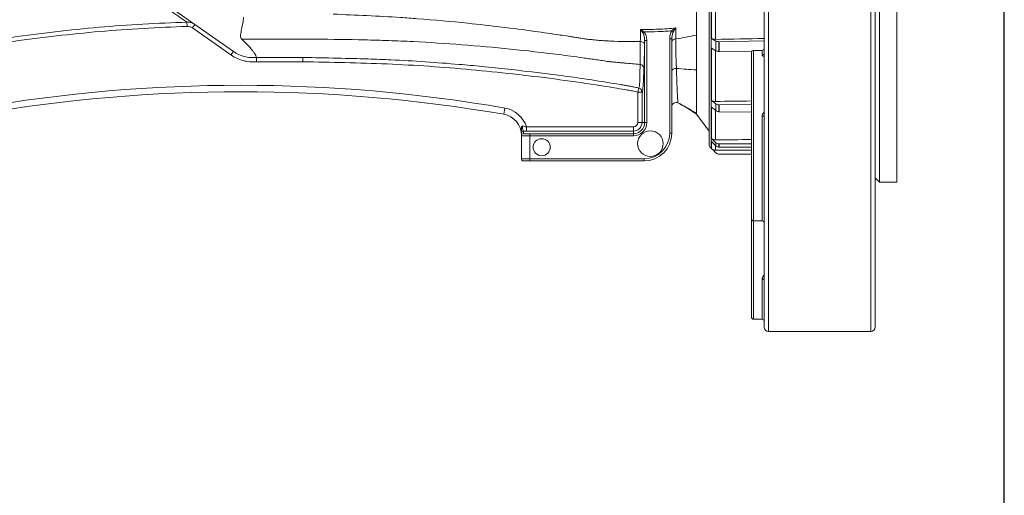
# Model space of a CAD drawing. Units: millimetres. Extents: x 2305 to 3475, y -9 to 822.
# Drawn here: x 3245 to 3475, y 406 to 518 of the extents above; entities that cross this region are included whole.
import ezdxf

# ---------------------------------------------------------------- set-up
doc = ezdxf.new("R2010")
doc.units = ezdxf.units.MM
doc.layers.get('0').update_dxf_attribs({"linetype": 'CONTINUOUS'})
doc.layers.add('100', color=7, linetype='CONTINUOUS')

# ---------------------------------------------------------------- blocks, each defined once
blk = doc.blocks.new('A3')
at = {"layer": '100', "color": 2}
blk.add_lwpolyline([(390, 272), (0, 272), (0, 0), (390, 0)], close=True, dxfattribs=at)

msp = doc.modelspace()

# ---------------------------------------------------------------- linework, layer by layer
at = {"color": 8, "linetype": 'Continuous', "lineweight": 15}
for p, q in [((3420.005, 616.191), (3420.005, 444.885)), ((3444.005, 444.885), (3444.005, 616.191)), ((3406.53, 601.931), (3406.53, 487.84)), ((3407.591, 510.773), (3407.591, 498.834)), ((3416.505, 510.813), (3416.505, 470.813)), ((3418.505, 509.724), (3418.505, 510.813)), ((3407.591, 496.697), (3407.591, 489.835)), ((3418.505, 470.813), (3418.505, 495.387)), ((3407.591, 488.36), (3407.591, 487.385)), ((3416.505, 470.813), (3416.505, 447.763)), ((3418.505, 447.763), (3418.505, 457.23))]:
    msp.add_line(p, q, dxfattribs=at)
at = {"color": 7, "linetype": 'Continuous', "lineweight": 15}
for p, q in [((3419.005, 445.885), (3419.005, 615.478)), ((3445.005, 615.478), (3445.005, 445.885)), ((3445.983, 609.885), (3445.983, 479.885)), ((3450.091, 609.885), (3450.091, 479.885)), ((3406.091, 600.87), (3406.091, 488.9)), ((3403.091, 514.38), (3403.091, 571.734)), ((3294.62, 510.554), (3218.429, 563.904)), ((3406.664, 513.553), (3406.664, 529.191)), ((3407.591, 529.096), (3407.591, 513.388)), ((3283.771, 516.43), (3283.731, 517.427)), ((3285.004, 516.067), (3285.578, 516.886)), ((3294.046, 509.735), (3285.004, 516.067)), ((3390.562, 514.92), (3390.85, 515.154)), ((3397.392, 515.409), (3397.708, 515.181)), ((3313.91, 513.44), (3296.608, 513.44)), ((3390.97, 513.115), (3391.47, 513.115)), ((3390.97, 493.885), (3390.97, 513.115)), ((3391.47, 513.115), (3391.47, 493.885)), ((3396.841, 491.385), (3396.841, 513.476)), ((3396.841, 513.476), (3397.341, 513.476)), ((3397.341, 513.476), (3397.341, 491.385)), ((3398.26, 513.483), (3398.26, 513.483)), ((3403.091, 506.22), (3403.091, 514.38)), ((3407.692, 512.989), (3406.664, 513.553)), ((3407.692, 512.989), (3407.692, 510.736)), ((3408.399, 512.835), (3408.409, 512.835)), ((3408.399, 512.835), (3408.399, 510.56)), ((3419.005, 513.012), (3408.409, 512.827)), ((3408.409, 512.827), (3408.409, 512.835)), ((3408.409, 511.737), (3408.409, 512.827)), ((3294.046, 509.735), (3294.62, 510.554)), ((3406.664, 511.332), (3407.692, 510.736)), ((3406.664, 499.083), (3406.664, 511.332)), ((3408.399, 510.56), (3408.409, 510.559)), ((3408.409, 510.549), (3408.409, 511.737)), ((3408.409, 510.549), (3416.021, 510.44)), ((3416.005, 471.313), (3416.005, 510.313)), ((3418.505, 510.813), (3416.505, 510.813)), ((3299.983, 509.134), (3310.895, 509.134)), ((3299.983, 509.134), (3299.983, 509.134)), ((3310.886, 508.135), (3300.029, 508.135)), ((3310.895, 509.134), (3310.895, 509.134)), ((3389.906, 507.494), (3389.908, 507.494)), ((3398.431, 506.591), (3398.429, 506.591)), ((3403.091, 495.885), (3403.091, 506.22)), ((3389.359, 501.045), (3389.578, 502.02)), ((3389.359, 501.045), (3390.358, 501.045)), ((3389.359, 493.885), (3389.359, 501.045)), ((3389.608, 501.988), (3389.617, 501.979)), ((3390.358, 501.045), (3390.358, 493.885)), ((3407.692, 498.26), (3406.664, 499.083)), ((3358.203, 497.289), (3357.946, 495.811)), ((3406.664, 497.52), (3407.692, 496.673)), ((3406.664, 490.138), (3406.664, 497.52)), ((3407.692, 498.26), (3407.692, 496.673)), ((3408.399, 498.03), (3408.409, 498.03)), ((3408.399, 498.03), (3408.399, 496.428)), ((3408.399, 496.428), (3408.409, 496.428)), ((3416.005, 498.111), (3408.409, 498.018)), ((3408.409, 498.018), (3408.409, 498.03)), ((3408.409, 497.25), (3408.409, 498.018)), ((3408.409, 496.413), (3408.409, 497.25)), ((3408.409, 496.413), (3416.005, 496.336)), ((3389.359, 493.885), (3390.358, 493.885)), ((3390.358, 493.885), (3390.97, 493.885)), ((3390.97, 493.885), (3391.47, 493.885)), ((3403.091, 495.885), (3406.091, 491.885)), ((3362.591, 491.87), (3362.591, 491.283)), ((3363.281, 492.868), (3363.281, 491.868)), ((3363.281, 492.868), (3388.341, 492.868)), ((3388.341, 491.868), (3363.281, 491.868)), ((3388.341, 492.868), (3388.341, 491.868)), ((3388.341, 491.868), (3388.341, 491.257)), ((3362.091, 490.783), (3362.091, 491.37)), ((3362.091, 485.385), (3362.091, 490.783)), ((3364.091, 491.257), (3364.091, 490.757)), ((3364.091, 491.257), (3388.341, 491.257)), ((3364.091, 490.757), (3364.091, 485.385)), ((3388.341, 490.757), (3364.091, 490.757)), ((3388.341, 491.257), (3388.341, 490.757)), ((3396.841, 491.385), (3397.341, 491.385)), ((3407.692, 489.154), (3406.664, 490.138)), ((3406.664, 489.421), (3407.692, 488.426)), ((3406.664, 487.705), (3406.664, 489.421)), ((3407.692, 489.154), (3407.692, 488.426)), ((3406.53, 487.84), (3406.664, 487.705)), ((3407.692, 486.77), (3406.841, 487.62)), ((3407.591, 487.385), (3416.005, 487.385)), ((3408.399, 488.876), (3408.409, 488.876)), ((3408.399, 488.876), (3408.399, 488.141)), ((3408.399, 488.141), (3408.409, 488.141)), ((3416.005, 488.905), (3408.409, 488.862)), ((3408.409, 488.862), (3408.409, 488.876)), ((3408.409, 488.509), (3408.409, 488.862)), ((3408.409, 488.124), (3408.409, 488.509)), ((3408.409, 488.124), (3416.005, 488.088)), ((3362.091, 485.385), (3364.091, 485.385)), ((3364.091, 484.885), (3362.591, 484.885)), ((3364.091, 485.385), (3364.091, 484.885)), ((3364.091, 485.385), (3390.841, 485.385)), ((3390.841, 484.885), (3364.091, 484.885)), ((3390.841, 485.385), (3390.841, 484.885)), ((3408.399, 486.478), (3408.409, 486.478)), ((3408.409, 486.463), (3408.409, 486.478)), ((3416.005, 486.45), (3408.409, 486.463)), ((3445.983, 479.885), (3450.091, 479.885)), ((3416.005, 448.263), (3416.005, 471.313)), ((3416.505, 470.813), (3418.505, 470.813)), ((3416.505, 447.763), (3418.505, 447.763)), ((3420.005, 444.885), (3444.005, 444.885))]:
    msp.add_line(p, q, dxfattribs=at)
at = {"color": 8, "linetype": 'Continuous', "lineweight": 15, "flags": 128}
msp.add_lwpolyline([(3389.617, 501.979), (3389.618, 501.978), (3389.654, 502.007), (3389.706, 502.189), (3389.722, 502.288), (3389.738, 502.406), (3389.753, 502.544), (3389.78, 502.874), (3389.816, 503.517), (3389.847, 504.341), (3389.859, 504.774), (3389.87, 505.243), (3389.885, 506.018), (3389.899, 506.876), (3389.906, 507.494), (3389.906, 507.494), (3389.906, 507.494)], dxfattribs=at)
at = {"color": 7, "linetype": 'Continuous', "lineweight": 15, "flags": 128}
for points in [[(3445.005, 480.88), (3445.141, 480.739), (3445.983, 479.885)], [(3419.005, 456.967), (3418.995, 457.018), (3418.967, 457.067), (3418.92, 457.113), (3418.858, 457.153), (3418.782, 457.186), (3418.696, 457.21), (3418.602, 457.225), (3418.505, 457.23)]]:
    msp.add_lwpolyline(points, dxfattribs=at)
at = {"color": 7, "linetype": 'Continuous', "lineweight": 15}
for centre, radius in [((3392.325, 488.939), 3), ((3366.854, 488.098), 2)]:
    msp.add_circle(centre, radius, dxfattribs=at)
for centre, radius, start, end in [((3416.505, 510.313), 0.5, 90, 180), ((3418.505, 511.313), 0.5, 270, 0), ((3418.518, 510.211), 0.487, 268.44203, 358.35231), ((3296.341, 141.122), 361.5, 80.14678, 99.85322), ((3296.341, 141.122), 360, 80.14678, 99.85322), ((3398.341, 497.589), 1, 65.81605, 180.02124), ((3357.091, 490.885), 6.5, 17.75999, 80.14678), ((3357.091, 490.885), 5, 0, 80.14678), ((3388.341, 493.885), 3.128, 270, 0), ((3388.341, 493.885), 2.629, 270, 0), ((3388.341, 493.885), 2.017, 270, 0), ((3388.341, 493.885), 1.017, 270, 0), ((3418.623, 496.019), 0.643, 259.38905, 306.37511), ((3362.591, 491.37), 0.5, 89.99564, 179.99564), ((3362.591, 490.783), 0.5, 89.99564, 179.99564), ((3390.841, 491.385), 6, 270, 0), ((3390.841, 491.385), 6.5, 270, 0), ((3407.591, 488.9), 1.5, 180, 225), ((3407.591, 488.885), 1.5, 231.8679, 270), ((3362.591, 485.385), 0.5, 180, 270), ((3416.505, 471.313), 0.5, 180, 270), ((3418.505, 470.313), 0.5, 360, 90), ((3416.505, 448.263), 0.5, 180, 270), ((3418.505, 447.263), 0.5, 360, 90), ((3420.005, 445.885), 1, 180, 270), ((3444.005, 445.885), 1, 270, 360)]:
    msp.add_arc(centre, radius, start, end, dxfattribs=at)
at = {"color": 8, "linetype": 'Continuous', "lineweight": 15}
msp.add_arc((3389.36, 501.045), 0.998, 359.96143, 25.67062, dxfattribs=at)
at = {"color": 7, "linetype": 'Continuous', "lineweight": 15}
for centre, major_axis, ratio, start_param, end_param in [((3346.026, 544.885), (2712.61, 47.385), 0.0120073, 4.7348768, 4.7390858), ((3346.026, 544.885), (2712.61, 33.388), 0.0172577, 4.7348741, 4.7379769), ((3364.091, 490.783), (2, 0), 0.0130913, 3.1415927, 4.712389), ((3364.091, 491.283), (1.5, 0), 0.0174551, 3.1415927, 4.712389), ((3346.026, 544.885), (2712.61, 15.358), 0.0204272, 4.7349709, 4.7380736)]:
    msp.add_ellipse(centre, major_axis=major_axis, ratio=ratio, start_param=start_param, end_param=end_param, dxfattribs=at)
for points, knots in [([(3283.731, 517.427), (3283.571, 517.537), (3283.294, 517.727), (3282.498, 518.271), (3281.987, 518.621), (3280.751, 519.465), (3280.026, 519.96), (3278.774, 520.814), (3278.329, 521.116), (3277.62, 521.599), (3277.377, 521.764), (3276.88, 522.102), (3276.625, 522.275), (3275.327, 523.157), (3274.199, 523.922), (3271.768, 525.565), (3270.464, 526.443), (3268.721, 527.613), (3268.366, 527.85), (3267.65, 528.33), (3267.288, 528.572), (3266.19, 529.304), (3265.444, 529.801), (3263.159, 531.317), (3261.577, 532.359), (3259.114, 533.967), (3258.277, 534.51), (3256.574, 535.609), (3255.706, 536.165), (3253.088, 537.831), (3251.314, 538.943), (3247.71, 541.161), (3245.879, 542.267), (3243.098, 543.921), (3242.164, 544.472), (3240.297, 545.569), (3239.364, 546.114), (3236.568, 547.748), (3234.707, 548.833), (3231.005, 551.019), (3229.163, 552.118), (3223.669, 555.446), (3220.049, 557.707), (3216.472, 560.015)], [0, 0, 0, 0, 0.0625, 0.0625, 0.125, 0.125, 0.1875, 0.1875, 0.21875, 0.21875, 0.234375, 0.234375, 0.25, 0.25, 0.3125, 0.3125, 0.375, 0.375, 0.390625, 0.390625, 0.40625, 0.40625, 0.4375, 0.4375, 0.5, 0.5, 0.53125, 0.53125, 0.5625, 0.5625, 0.625, 0.625, 0.6875, 0.6875, 0.71875, 0.71875, 0.75, 0.75, 0.8125, 0.8125, 0.875, 0.875, 1, 1, 1, 1]), ([(3318.011, 519.297), (3323.277, 519.074), (3329.86, 518.795), (3340.378, 518.055), (3348.257, 517.334), (3357.432, 516.305), (3363.646, 515.5), (3368.219, 514.849), (3370.829, 514.46), (3372.787, 514.157), (3374.088, 513.951), (3375.073, 513.793), (3375.928, 513.654), (3376.791, 513.511), (3377.634, 513.393), (3378.54, 513.317), (3379.995, 513.18), (3381.444, 513.076), (3384.874, 512.881), (3387.691, 512.832), (3389.96, 512.868)], [0, 0, 0, 0, 0.13333333, 0.16666667, 0.26666667, 0.33333333, 0.4, 0.425, 0.45, 0.46666667, 0.475, 0.48333333, 0.49166667, 0.4975, 0.50375, 0.525, 0.55, 0.575, 0.6, 0.72692259, 0.72692259, 0.72692259, 0.72692259]), ([(3202.654, 504.139), (3205.887, 505.329), (3209.158, 506.411), (3215.751, 508.401), (3219.067, 509.306), (3225.741, 510.921), (3229.099, 511.63), (3233.322, 512.397), (3234.168, 512.544), (3235.863, 512.827), (3236.711, 512.962), (3239.258, 513.362), (3240.958, 513.617), (3246.066, 514.347), (3249.477, 514.786), (3256.306, 515.57), (3259.724, 515.918), (3266.569, 516.519), (3269.995, 516.77), (3276.859, 517.153), (3280.295, 517.292), (3283.731, 517.427)], [0, 0, 0, 0, 0.125, 0.125, 0.25, 0.25, 0.375, 0.375, 0.40625, 0.40625, 0.4375, 0.4375, 0.5, 0.5, 0.625, 0.625, 0.75, 0.75, 0.875, 0.875, 1, 1, 1, 1]), ([(3283.731, 517.427), (3284.061, 517.441), (3284.383, 517.401), (3285.014, 517.216), (3285.308, 517.075), (3285.578, 516.886)], [0, 0, 0, 0, 0.5, 0.5, 1, 1, 1, 1]), ([(3296.608, 513.44), (3296.493, 513.549), (3296.414, 513.673), (3296.317, 513.95), (3296.299, 514.102), (3296.303, 514.437), (3296.324, 514.619), (3296.388, 515.005), (3296.429, 515.21), (3296.566, 515.857), (3296.672, 516.333), (3296.816, 517.119), (3296.862, 517.394), (3296.944, 517.962), (3296.98, 518.257), (3297.011, 518.561)], [0, 0, 0, 0, 0.125, 0.125, 0.25, 0.25, 0.375, 0.375, 0.5, 0.5, 0.75, 0.75, 0.875, 0.875, 1, 1, 1, 1]), ([(3283.771, 516.43), (3280.352, 516.295), (3276.933, 516.157), (3270.113, 515.777), (3266.713, 515.529), (3259.928, 514.935), (3256.543, 514.591), (3249.787, 513.818), (3246.416, 513.387), (3241.372, 512.67), (3239.692, 512.419), (3236.337, 511.895), (3234.661, 511.623), (3229.646, 510.723), (3226.318, 510.027), (3219.695, 508.44), (3216.399, 507.548), (3209.838, 505.582), (3206.572, 504.51), (3203.324, 503.324)], [0, 0, 0, 0, 0.125, 0.125, 0.25, 0.25, 0.375, 0.375, 0.5, 0.5, 0.5625, 0.5625, 0.625, 0.625, 0.75, 0.75, 0.875, 0.875, 1, 1, 1, 1]), ([(3285.004, 516.067), (3284.824, 516.193), (3284.628, 516.287), (3284.207, 516.411), (3283.99, 516.438), (3283.771, 516.43)], [0, 0, 0, 0, 0.5, 0.5, 1, 1, 1, 1]), ([(3390.006, 515.727), (3391.387, 515.703), (3392.768, 515.71), (3395.525, 515.815), (3396.901, 515.916), (3398.272, 516.084)], [0, 0, 0, 0, 0.5, 0.5, 1, 1, 1, 1]), ([(3390.85, 515.154), (3390.715, 515.265), (3390.576, 515.366), (3390.294, 515.557), (3390.149, 515.646), (3390.006, 515.727)], [0, 0, 0, 0, 0.5, 0.5, 1, 1, 1, 1]), ([(3390.562, 514.92), (3390.473, 515.069), (3390.382, 515.208), (3390.196, 515.477), (3390.1, 515.606), (3390.006, 515.727)], [0, 0, 0, 0, 0.5, 0.5, 1, 1, 1, 1]), ([(3390.97, 513.115), (3390.971, 513.427), (3390.942, 513.737), (3390.848, 514.197), (3390.808, 514.348), (3390.706, 514.642), (3390.644, 514.785), (3390.562, 514.92)], [0, 0, 0, 0, 0.5, 0.5, 0.75, 0.75, 1, 1, 1, 1]), ([(3397.392, 515.409), (3396.304, 515.3), (3395.215, 515.232), (3393.034, 515.154), (3391.942, 515.144), (3390.85, 515.154)], [0, 0, 0, 0, 0.5, 0.5, 1, 1, 1, 1]), ([(3390.85, 515.154), (3390.965, 515.012), (3391.058, 514.857), (3391.214, 514.53), (3391.277, 514.358), (3391.423, 513.838), (3391.47, 513.478), (3391.47, 513.115)], [0, 0, 0, 0, 0.25, 0.25, 0.5, 0.5, 1, 1, 1, 1]), ([(3396.841, 513.476), (3396.841, 513.818), (3396.883, 514.154), (3397.015, 514.645), (3397.071, 514.808), (3397.209, 515.12), (3397.292, 515.269), (3397.392, 515.409)], [0, 0, 0, 0, 0.5, 0.5, 0.75, 0.75, 1, 1, 1, 1]), ([(3397.708, 515.181), (3397.638, 515.05), (3397.583, 514.915), (3397.491, 514.637), (3397.455, 514.495), (3397.368, 514.062), (3397.341, 513.77), (3397.341, 513.476)], [0, 0, 0, 0, 0.25, 0.25, 0.5, 0.5, 1, 1, 1, 1]), ([(3397.392, 515.409), (3397.531, 515.538), (3397.676, 515.656), (3397.97, 515.88), (3398.122, 515.987), (3398.272, 516.084)], [0, 0, 0, 0, 0.5, 0.5, 1, 1, 1, 1]), ([(3397.708, 515.181), (3397.798, 515.347), (3397.89, 515.503), (3398.078, 515.803), (3398.176, 515.948), (3398.272, 516.084)], [0, 0, 0, 0, 0.5, 0.5, 1, 1, 1, 1]), ([(3296.608, 513.44), (3297.239, 512.839), (3297.773, 512.292), (3298.441, 511.558), (3298.641, 511.328), (3298.998, 510.898), (3299.155, 510.698), (3299.558, 510.15), (3299.738, 509.852), (3299.953, 509.392), (3299.984, 509.229), (3299.983, 509.134)], [0, 0, 0, 0, 0.25, 0.25, 0.375, 0.375, 0.5, 0.5, 0.75, 0.75, 1, 1, 1, 1]), ([(3389.906, 507.494), (3389.311, 507.555), (3388.708, 507.614), (3387.486, 507.729), (3386.863, 507.785), (3385.932, 507.866), (3385.626, 507.893), (3385.155, 507.935), (3384.995, 507.949), (3384.67, 507.979), (3384.339, 508.011), (3384.023, 508.039), (3383.729, 508.064), (3383.597, 508.073), (3383.319, 508.094), (3383.17, 508.107), (3382.885, 508.137), (3382.782, 508.149), (3382.537, 508.18), (3382.388, 508.2), (3381.972, 508.262), (3381.715, 508.302), (3381.223, 508.377), (3380.989, 508.412), (3380.525, 508.481), (3380.294, 508.515), (3379.825, 508.585), (3379.588, 508.62), (3378.879, 508.724), (3378.409, 508.792), (3377.468, 508.926), (3376.997, 508.993), (3374.64, 509.323), (3372.754, 509.575), (3367.09, 510.296), (3363.308, 510.727), (3355.734, 511.495), (3351.942, 511.834), (3344.352, 512.421), (3340.553, 512.668), (3334.849, 512.954), (3332.946, 513.035), (3329.141, 513.167), (3327.237, 513.219), (3321.526, 513.346), (3317.717, 513.393), (3313.91, 513.44)], [0, 0, 0, 0, 0.0625, 0.0625, 0.125, 0.125, 0.15625, 0.15625, 0.171875, 0.171875, 0.1875, 0.203125, 0.203125, 0.21875, 0.21875, 0.234375, 0.234375, 0.2421875, 0.2421875, 0.25, 0.25, 0.2578125, 0.2578125, 0.265625, 0.265625, 0.2734375, 0.2734375, 0.28125, 0.28125, 0.296875, 0.296875, 0.3125, 0.3125, 0.375, 0.375, 0.5, 0.5, 0.625, 0.625, 0.75, 0.75, 0.8125, 0.8125, 0.875, 0.875, 1, 1, 1, 1]), ([(3389.908, 507.494), (3389.91, 507.771), (3389.912, 508.097), (3389.918, 508.838), (3389.921, 509.251), (3389.93, 510.16), (3389.934, 510.655), (3389.946, 511.711), (3389.952, 512.274), (3389.96, 512.868)], [0, 0, 0, 0, 0.25, 0.25, 0.5, 0.5, 0.75, 0.75, 1, 1, 1, 1]), ([(3389.963, 512.868), (3390.094, 512.867), (3390.221, 512.848), (3390.461, 512.781), (3390.57, 512.731), (3390.753, 512.61), (3390.828, 512.537), (3390.928, 512.379), (3390.956, 512.292), (3390.957, 512.207)], [0, 0, 0, 0, 0.25, 0.25, 0.5, 0.5, 0.75, 0.75, 1, 1, 1, 1]), ([(3390.957, 512.207), (3390.947, 511.584), (3390.936, 510.995), (3390.913, 509.894), (3390.901, 509.381), (3390.876, 508.433), (3390.863, 507.997), (3390.836, 507.215), (3390.822, 506.872), (3390.808, 506.58)], [0, 0, 0, 0, 0.25, 0.25, 0.5, 0.5, 0.75, 0.75, 1, 1, 1, 1]), ([(3398.26, 513.483), (3398.135, 513.477), (3398.015, 513.456), (3397.791, 513.386), (3397.69, 513.338), (3397.522, 513.221), (3397.455, 513.152), (3397.365, 513.005), (3397.341, 512.925), (3397.341, 512.846)], [0, 0, 0, 0, 0.25, 0.25, 0.5, 0.5, 0.75, 0.75, 1, 1, 1, 1]), ([(3398.26, 513.483), (3398.264, 512.802), (3398.27, 512.143), (3398.288, 510.88), (3398.299, 510.274), (3398.327, 509.119), (3398.343, 508.568), (3398.383, 507.532), (3398.405, 507.045), (3398.431, 506.591)], [0, 0, 0, 0, 0.25, 0.25, 0.5, 0.5, 0.75, 0.75, 1, 1, 1, 1]), ([(3407.591, 513.388), (3407.421, 513.393), (3407.085, 513.404), (3406.803, 513.504), (3406.664, 513.553)], [0, 0, 0, 0, 0.5065367, 1, 1, 1, 1]), ([(3407.692, 512.989), (3407.779, 512.95), (3407.953, 512.872), (3408.213, 512.836), (3408.362, 512.835), (3408.399, 512.835)], [0, 0, 0, 0, 0.4287409, 0.8578356, 1, 1, 1, 1]), ([(3294.62, 510.554), (3295.009, 510.282), (3295.418, 510.046), (3296.274, 509.649), (3296.724, 509.486), (3297.632, 509.246), (3298.093, 509.166), (3299.032, 509.088), (3299.51, 509.09), (3299.983, 509.134)], [0, 0, 0, 0, 0.25, 0.25, 0.5, 0.5, 0.75, 0.75, 1, 1, 1, 1]), ([(3408.399, 510.56), (3408.287, 510.567), (3408.062, 510.583), (3407.828, 510.662), (3407.719, 510.721), (3407.692, 510.736)], [0, 0, 0, 0, 0.4289082, 0.858072, 1, 1, 1, 1]), ([(3300.029, 508.135), (3299.499, 508.088), (3298.973, 508.088), (3297.927, 508.179), (3297.406, 508.27), (3296.38, 508.545), (3295.887, 508.725), (3294.938, 509.168), (3294.482, 509.43), (3294.046, 509.735)], [0, 0, 0, 0, 0.25, 0.25, 0.5, 0.5, 0.75, 0.75, 1, 1, 1, 1]), ([(3299.983, 509.134), (3299.984, 509.129), (3299.985, 509.099), (3299.99, 508.993), (3299.994, 508.918), (3300.002, 508.735), (3300.007, 508.626), (3300.018, 508.391), (3300.023, 508.262), (3300.029, 508.135)], [0, 0, 0, 0, 0.25, 0.25, 0.5, 0.5, 0.75, 0.75, 1, 1, 1, 1]), ([(3310.895, 509.134), (3310.895, 509.129), (3310.895, 509.099), (3310.894, 508.993), (3310.893, 508.918), (3310.891, 508.735), (3310.891, 508.626), (3310.888, 508.391), (3310.887, 508.262), (3310.886, 508.135)], [0, 0, 0, 0, 0.25, 0.25, 0.5, 0.5, 0.75, 0.75, 1, 1, 1, 1]), ([(3389.359, 501.045), (3388.955, 501.135), (3388.551, 501.217), (3387.743, 501.378), (3387.337, 501.446), (3386.121, 501.653), (3385.31, 501.789), (3382.876, 502.19), (3381.252, 502.449), (3376.379, 503.201), (3373.127, 503.667), (3363.359, 504.96), (3356.833, 505.682), (3343.754, 506.871), (3337.2, 507.334), (3324.058, 507.905), (3317.47, 508.02), (3310.886, 508.135)], [0, 0, 0, 0, 0.015625, 0.015625, 0.03125, 0.03125, 0.0625, 0.0625, 0.125, 0.125, 0.25, 0.25, 0.5, 0.5, 0.75, 0.75, 1, 1, 1, 1]), ([(3310.895, 509.134), (3311.562, 509.123), (3314.894, 509.065), (3320.005, 508.969), (3326.225, 508.797), (3332.445, 508.558), (3339.551, 508.155), (3346.651, 507.614), (3353.133, 507.024), (3357.986, 506.537), (3361.062, 506.18), (3362.095, 506.06)], [0, 0, 0, 0, 0.038973, 0.1948653, 0.2987932, 0.4027393, 0.5587352, 0.7148563, 0.8189627, 0.9392362, 1, 1, 1, 1]), ([(3362.092, 506.032), (3365.368, 505.649), (3373.105, 504.744), (3381.098, 503.497), (3386.086, 502.657), (3386.79, 502.537), (3387.301, 502.449), (3387.893, 502.345), (3388.637, 502.198), (3389.295, 502.05), (3389.607, 501.98)], [0, 0, 0, 0, 0.3556601, 0.8399875, 0.8710249, 0.9004734, 0.9169373, 0.9269119, 0.9654115, 1, 1, 1, 1]), ([(3389.908, 507.494), (3390.03, 507.482), (3390.148, 507.45), (3390.367, 507.347), (3390.465, 507.278), (3390.63, 507.111), (3390.695, 507.014), (3390.783, 506.805), (3390.807, 506.692), (3390.808, 506.58)], [0, 0, 0, 0, 0.25, 0.25, 0.5, 0.5, 0.75, 0.75, 1, 1, 1, 1]), ([(3390.808, 506.58), (3390.751, 504.892), (3390.692, 503.604), (3390.601, 502.23), (3390.57, 501.866), (3390.522, 501.46), (3390.506, 501.349), (3390.475, 501.172), (3390.459, 501.107), (3390.443, 501.064)], [0, 0, 0, 0, 0.5, 0.5, 0.75, 0.75, 0.875, 0.875, 1, 1, 1, 1]), ([(3398.429, 506.591), (3398.29, 506.602), (3398.151, 506.587), (3397.889, 506.512), (3397.768, 506.451), (3397.565, 506.293), (3397.482, 506.195), (3397.371, 505.981), (3397.341, 505.863), (3397.341, 505.746)], [0, 0, 0, 0, 0.25, 0.25, 0.5, 0.5, 0.75, 0.75, 1, 1, 1, 1]), ([(3389.616, 501.962), (3389.64, 501.962), (3389.823, 501.961), (3390.06, 501.752), (3390.217, 501.57), (3390.244, 501.509), (3390.258, 501.477)], [0, 0, 0, 0, 0.046383, 0.3602639, 0.6700936, 1, 1, 1, 1]), ([(3398.756, 498.526), (3399.445, 498.159), (3400.917, 497.375), (3402.335, 496.509), (3403.091, 496.049)], [0, 0, 0, 0, 0.4676559, 1, 1, 1, 1]), ([(3398.783, 498.501), (3399.397, 498.156), (3400.682, 497.435), (3401.845, 496.692), (3402.452, 496.304)], [0, 0, 0, 0, 0.4774267, 1, 1, 1, 1]), ([(3407.591, 498.834), (3407.421, 498.844), (3407.085, 498.864), (3406.803, 499.011), (3406.664, 499.083)], [0, 0, 0, 0, 0.5065367, 1, 1, 1, 1]), ([(3403.091, 495.885), (3402.31, 496.41), (3401.459, 496.983), (3400.588, 497.523), (3400.516, 497.567)], [0, 0, 0, 0, 0.9179581, 1, 1, 1, 1]), ([(3407.692, 498.26), (3407.779, 498.202), (3407.953, 498.088), (3408.213, 498.033), (3408.362, 498.031), (3408.399, 498.03)], [0, 0, 0, 0, 0.4287409, 0.8578356, 1, 1, 1, 1]), ([(3408.399, 496.428), (3408.287, 496.438), (3408.062, 496.458), (3407.828, 496.569), (3407.719, 496.653), (3407.692, 496.673)], [0, 0, 0, 0, 0.4289082, 0.858072, 1, 1, 1, 1]), ([(3362.091, 492.533), (3362.091, 492.648), (3362.111, 492.751), (3362.197, 492.931), (3362.264, 493.01), (3362.342, 493.082)], [0, 0, 0, 0, 0.5, 0.5, 1, 1, 1, 1]), ([(3362.091, 491.37), (3362.091, 491.373), (3362.091, 491.403), (3362.091, 491.516), (3362.091, 491.598), (3362.091, 491.804), (3362.091, 491.928), (3362.091, 492.208), (3362.091, 492.365), (3362.091, 492.533)], [0, 0, 0, 0, 0.25, 0.25, 0.5, 0.5, 0.75, 0.75, 1, 1, 1, 1]), ([(3362.342, 493.082), (3362.335, 493.006), (3362.331, 492.927), (3362.335, 492.767), (3362.342, 492.689), (3362.373, 492.466), (3362.405, 492.338), (3362.467, 492.123), (3362.497, 492.034), (3362.55, 491.909), (3362.572, 491.872), (3362.591, 491.87)], [0, 0, 0, 0, 0.125, 0.125, 0.25, 0.25, 0.5, 0.5, 0.75, 0.75, 1, 1, 1, 1]), ([(3407.591, 489.835), (3407.421, 489.848), (3407.085, 489.874), (3406.803, 490.051), (3406.664, 490.138)], [0, 0, 0, 0, 0.5065367, 1, 1, 1, 1]), ([(3407.692, 489.154), (3407.779, 489.086), (3407.953, 488.949), (3408.213, 488.881), (3408.362, 488.877), (3408.399, 488.876)], [0, 0, 0, 0, 0.42874095, 0.85783556, 1, 1, 1, 1]), ([(3408.399, 488.141), (3408.287, 488.152), (3408.062, 488.174), (3407.828, 488.304), (3407.719, 488.402), (3407.692, 488.426)], [0, 0, 0, 0, 0.4289082, 0.858072, 1, 1, 1, 1]), ([(3407.692, 486.77), (3407.779, 486.699), (3407.953, 486.556), (3408.213, 486.484), (3408.362, 486.479), (3408.399, 486.478)], [0, 0, 0, 0, 0.42874095, 0.85783556, 1, 1, 1, 1])]:
    msp.add_open_spline(points, degree=3, knots=knots, dxfattribs=at)
for points in [[(3389.963, 512.868), (3389.978, 513.793), (3389.992, 514.747), (3390.006, 515.727)], [(3398.272, 516.084), (3398.269, 515.195), (3398.267, 514.328), (3398.264, 513.484)], [(3389.96, 512.868), (3389.961, 512.868), (3389.962, 512.868), (3389.963, 512.868)], [(3389.963, 512.868), (3389.963, 512.868), (3389.963, 512.868), (3389.963, 512.868)], [(3390.97, 513.115), (3390.966, 512.809), (3390.962, 512.507), (3390.957, 512.207)], [(3398.264, 513.484), (3398.263, 513.484), (3398.261, 513.483), (3398.26, 513.483)], [(3398.264, 513.484), (3399.931, 513.736), (3401.511, 514.058), (3403.091, 514.38)], [(3403.091, 506.22), (3401.565, 506.331), (3400.038, 506.442), (3398.431, 506.591)], [(3362.342, 493.082), (3362.628, 493.002), (3362.95, 492.928), (3363.281, 492.868)], [(3363.281, 491.868), (3363.046, 491.868), (3362.816, 491.869), (3362.591, 491.87)]]:
    msp.add_open_spline(points, degree=3, dxfattribs=at)
at = {"color": 8, "linetype": 'Continuous', "lineweight": 15}
for points, knots in [([(3419.005, 509.39), (3418.915, 509.419), (3418.729, 509.479), (3418.547, 509.598), (3418.519, 509.682), (3418.505, 509.724)], [0, 0, 0, 0, 0.3178281, 0.6581246, 1, 1, 1, 1]), ([(3398.429, 506.591), (3398.44, 506.227), (3398.471, 505.134), (3398.522, 503.515), (3398.583, 501.866), (3398.641, 500.524), (3398.708, 499.296), (3398.768, 498.504), (3398.802, 498.574), (3398.813, 498.597)], [0, 0, 0, 0, 0.0718726, 0.2157169, 0.3605591, 0.5026775, 0.6457803, 0.8882635, 1, 1, 1, 1]), ([(3419.005, 496.29), (3418.982, 496.279), (3418.862, 496.218), (3418.695, 496.019), (3418.534, 495.722), (3418.514, 495.495), (3418.505, 495.387)], [0, 0, 0, 0, 0.0700505, 0.3665543, 0.7004324, 1, 1, 1, 1]), ([(3419.005, 458.035), (3418.982, 458.024), (3418.862, 457.969), (3418.695, 457.789), (3418.534, 457.524), (3418.514, 457.324), (3418.505, 457.23)], [0, 0, 0, 0, 0.0700505, 0.3665543, 0.7004324, 1, 1, 1, 1])]:
    msp.add_open_spline(points, degree=3, knots=knots, dxfattribs=at)
msp.add_open_spline([(3390.443, 501.064), (3390.415, 500.989), (3390.387, 500.985), (3390.358, 501.045)], degree=3, dxfattribs=at)

# ---------------------------------------------------------------- block references
at = {"layer": '100', "lineweight": 0, "xscale": 3, "yscale": 3, "zscale": 3}
msp.add_blockref('A3', (2305.25, 6.102), dxfattribs=at)

doc.saveas('drawing.dxf')
